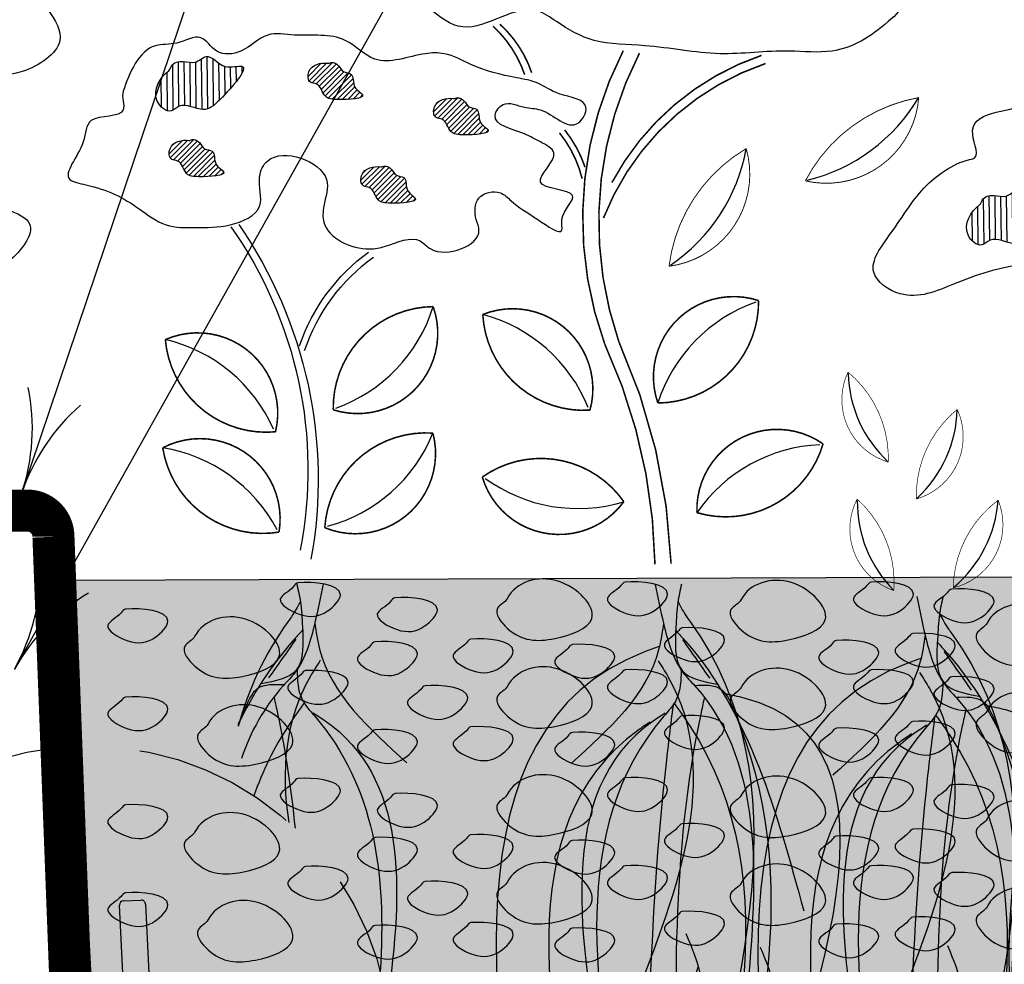
# Model space of a CAD drawing. Extents: x 6.3 to 17.3, y 9.5 to 18.
# Drawn here: x 9.7 to 10.9, y 14.1 to 15.2 of the extents above; entities that cross this region are included whole.
import ezdxf

# ---------------------------------------------------------------- set-up
doc = ezdxf.new("R2010")
doc.units = 0
doc.header["$MEASUREMENT"] = 0
doc.linetypes.add('DASHED', pattern=[0.75, 0.5, -0.25])
doc.layers.get('0').update_dxf_attribs({"color": 25, "linetype": 'CONTINUOUS'})
doc.layers.get('DEFPOINTS').update_dxf_attribs({"color": 248, "linetype": 'CONTINUOUS'})
for name, color, linetype in [('CIRCLE', 7, 'DASHED'), ('FASTENERS', 154, 'CONTINUOUS'), ('GRAY', 8, 'CONTINUOUS'), ('GROWING_MEDIUM', 45, 'CONTINUOUS'), ('MEMBRANE', 7, 'CONTINUOUS'), ('PINS', 3, 'CONTINUOUS'), ('PLANTS', 2, 'CONTINUOUS'), ('ROOTS 1', 251, 'CONTINUOUS'), ('TEXT', 1, 'CONTINUOUS'), ('TRAY', 25, 'CONTINUOUS'), ('VAGETATION', 116, 'CONTINUOUS')]:
    doc.layers.add(name, color=color, linetype=linetype)

# ---------------------------------------------------------------- blocks, each defined once
blk = doc.blocks.new('pin')
at = {"layer": 'GRAY'}
h = blk.add_hatch(color=25, dxfattribs=at)
edge = h.paths.add_edge_path()
edge.add_line((-25.9234, 4.7227), (-26.3138, 4.7227))
edge.add_arc((-26.3138, 4.6984), 0.0243, 90, 270)
edge.add_line((-26.3138, 4.6741), (-25.9234, 4.6741))
edge.add_line((-25.9234, 4.6741), (-25.9234, 4.7227))
blk.add_hatch(color=25, dxfattribs=at).paths.add_polyline_path([(-25.7852, 4.7227), (-25.5245, 4.7227), (-25.5245, 4.6741), (-25.7852, 4.6741)])
at = {"layer": 'GRAY', "color": 25}
for points in [[(-25.9234, 4.7587), (-25.9234, 4.6436)], [(-25.7852, 4.7227), (-25.5245, 4.7227), (-25.5245, 4.6741), (-25.7852, 4.6741), (-25.7852, 4.7227)]]:
    blk.add_lwpolyline(points, dxfattribs=at)
at = {"layer": 'MEMBRANE', "color": 25}
blk.add_lwpolyline([(-25.9234, 4.7227), (-26.3138, 4.7227, 1), (-26.3138, 4.6741), (-25.9234, 4.6741)], format="xyb", close=True, dxfattribs=at)
at = {"layer": 'PINS', "color": 25}
for p, q in [((-25.9134, 5.0454), (-25.8717, 5.0454)), ((-25.9234, 4.3669), (-25.9234, 5.0354)), ((-25.8617, 5.0354), (-25.8617, 4.3669)), ((-25.8717, 4.3569), (-25.9134, 4.3569))]:
    blk.add_line(p, q, dxfattribs=at)
blk.add_lwpolyline([(-26.3694, 4.7267, 0.876136), (-26.3694, 4.6703), (-25.9234, 4.67), (-25.9234, 4.6436), (-26.3725, 4.6154), (-26.5514, 4.6771, -0.580617), (-26.5514, 4.7203), (-26.3725, 4.782), (-25.9234, 4.7587), (-25.9234, 4.7266)], format="xyb", close=True, dxfattribs=at)
for points in [[(-25.8617, 4.6185), (-25.7952, 4.6185, 0.414214), (-25.7852, 4.6285), (-25.7852, 4.7763, 0.414214), (-25.7952, 4.7863), (-25.8617, 4.7863)], [(-25.5245, 4.7227), (-25.5245, 4.6285, 0.414214), (-25.5145, 4.6185), (-25.4538, 4.6185, 0.414214), (-25.4438, 4.6285), (-25.4438, 4.7763, 0.414214), (-25.4538, 4.7863), (-25.5145, 4.7863, 0.414214), (-25.5245, 4.7763), (-25.5245, 4.7227)]]:
    blk.add_lwpolyline(points, format="xyb", dxfattribs=at)
for points in [[(-25.7852, 4.7227), (-25.5245, 4.7227)], [(-25.7852, 4.6741), (-25.5245, 4.6741)]]:
    blk.add_lwpolyline(points, dxfattribs=at)
for centre, start, end in [((-25.9134, 5.0354), 90, 180), ((-25.8717, 5.0354), 0, 90), ((-25.9134, 4.3669), 180, 270), ((-25.8717, 4.3669), 270, 0)]:
    blk.add_arc(centre, 0.01, start, end, dxfattribs=at)
blk = doc.blocks.new('PLANTS')
at = {"layer": 'VAGETATION'}
h = blk.add_hatch(dxfattribs=at)
h.set_pattern_fill('ANSI31', color=256, scale=0.1, angle=45.6656, style=0)
h.set_pattern_definition([(90.66555, (-5.3284, 7.006915), (-0.012499157, -0.000145198), [])])
edge = h.paths.add_edge_path()
edge.add_spline(control_points=[(-16.1912, 8.1289), (-16.2099, 8.1149), (-16.2357, 8.0729), (-16.19, 8.0329), (-16.1608, 8.0644), (-16.1165, 8.0336), (-16.0722, 8.0718), (-16.0018, 8.1527), (-16.0769, 8.128), (-16.104, 8.1729), (-16.1335, 8.1415), (-16.1594, 8.1521), (-16.1854, 8.1457), (-16.1881, 8.1312), (-16.1912, 8.1289)], knot_values=[0, 0, 0, 0, 0.070075, 0.1068, 0.127142, 0.179093, 0.222472, 0.307964, 0.343516, 0.390323, 0.416831, 0.442582, 0.4701, 0.481622, 0.481622, 0.481622, 0.481622], degree=3, periodic=0)
h = blk.add_hatch(dxfattribs=at)
h.set_pattern_fill('ANSI31', color=256, scale=0.06375, style=0)
h.set_pattern_definition([(45, (-11.519042, 2.69178), (-0.005634757, 0.005634757), [])])
edge = h.paths.add_edge_path()
edge.add_spline(control_points=[(-15.847, 8.1449), (-15.8617, 8.1472), (-15.8923, 8.1403), (-15.8902, 8.1016), (-15.8628, 8.1023), (-15.8572, 8.0684), (-15.82, 8.0652), (-15.7517, 8.0691), (-15.7964, 8.0924), (-15.7881, 8.1248), (-15.8155, 8.1242), (-15.8222, 8.1408), (-15.8367, 8.1497), (-15.8445, 8.1445), (-15.847, 8.1449)], knot_values=[0, 0, 0, 0, 0.044673, 0.068085, 0.081053, 0.114172, 0.141826, 0.196327, 0.218991, 0.248831, 0.26573, 0.282146, 0.299689, 0.307034, 0.307034, 0.307034, 0.307034], degree=3, periodic=0)
h = blk.add_hatch(dxfattribs=at)
h.set_pattern_fill('ANSI31', color=256, scale=0.06375, style=0)
h.set_pattern_definition([(45, (-11.2472216, 2.615545), (-0.005634757, 0.005634757), [])])
edge = h.paths.add_edge_path()
edge.add_spline(control_points=[(-15.5751, 8.0687), (-15.5899, 8.071), (-15.6205, 8.064), (-15.6184, 8.0254), (-15.591, 8.0261), (-15.5854, 7.9922), (-15.5482, 7.989), (-15.4799, 7.9929), (-15.5246, 8.0162), (-15.5163, 8.0485), (-15.5437, 8.048), (-15.5504, 8.0645), (-15.5649, 8.0735), (-15.5727, 8.0683), (-15.5751, 8.0687)], knot_values=[0, 0, 0, 0, 0.044673, 0.068085, 0.081053, 0.114172, 0.141826, 0.196327, 0.218991, 0.248831, 0.26573, 0.282146, 0.299689, 0.307034, 0.307034, 0.307034, 0.307034], degree=3, periodic=0)
h = blk.add_hatch(dxfattribs=at)
h.set_pattern_fill('ANSI31', color=256, scale=0.06375, style=0)
h.set_pattern_definition([(45, (-11.8194744, 2.5250155), (-0.005634757, 0.005634757), [])])
edge = h.paths.add_edge_path()
edge.add_spline(control_points=[(-16.1474, 7.9781), (-16.1621, 7.9804), (-16.1928, 7.9735), (-16.1906, 7.9348), (-16.1632, 7.9356), (-16.1576, 7.9016), (-16.1204, 7.8985), (-16.0522, 7.9024), (-16.0969, 7.9256), (-16.0885, 7.958), (-16.1159, 7.9575), (-16.1227, 7.974), (-16.1371, 7.983), (-16.145, 7.9778), (-16.1474, 7.9781)], knot_values=[0, 0, 0, 0, 0.044673, 0.068085, 0.081053, 0.114172, 0.141826, 0.196327, 0.218991, 0.248831, 0.26573, 0.282146, 0.299689, 0.307034, 0.307034, 0.307034, 0.307034], degree=3, periodic=0)
h = blk.add_hatch(dxfattribs=at)
h.set_pattern_fill('ANSI31', color=256, scale=0.06375, style=0)
h.set_pattern_definition([(45, (-11.404591, 2.4678395), (-0.005634757, 0.005634757), [])])
edge = h.paths.add_edge_path()
edge.add_spline(control_points=[(-15.7325, 7.921), (-15.7472, 7.9232), (-15.7779, 7.9163), (-15.7757, 7.8776), (-15.7484, 7.8784), (-15.7427, 7.8445), (-15.7055, 7.8413), (-15.6373, 7.8452), (-15.682, 7.8685), (-15.6736, 7.9008), (-15.701, 7.9003), (-15.7078, 7.9168), (-15.7223, 7.9258), (-15.7301, 7.9206), (-15.7325, 7.921)], knot_values=[0, 0, 0, 0, 0.044673, 0.068085, 0.081053, 0.114172, 0.141826, 0.196327, 0.218991, 0.248831, 0.26573, 0.282146, 0.299689, 0.307034, 0.307034, 0.307034, 0.307034], degree=3, periodic=0)
h = blk.add_hatch(dxfattribs=at)
h.set_pattern_fill('ANSI31', color=256, scale=0.1, angle=45.6656, style=0)
h.set_pattern_definition([(90.66555, (-3.573822, 6.717277), (-0.012499157, -0.000145198), [])])
edge = h.paths.add_edge_path()
edge.add_spline(control_points=[(-14.4366, 7.8392), (-14.4553, 7.8252), (-14.4811, 7.7832), (-14.4354, 7.7432), (-14.4062, 7.7748), (-14.362, 7.7439), (-14.3176, 7.7822), (-14.2472, 7.863), (-14.3223, 7.8384), (-14.3494, 7.8832), (-14.3789, 7.8519), (-14.4049, 7.8625), (-14.4308, 7.856), (-14.4335, 7.8415), (-14.4366, 7.8392)], knot_values=[0, 0, 0, 0, 0.070075, 0.1068, 0.127142, 0.179093, 0.222472, 0.307964, 0.343516, 0.390323, 0.416831, 0.442582, 0.4701, 0.481622, 0.481622, 0.481622, 0.481622], degree=3, periodic=0)
at = {"layer": 'VAGETATION', "const_width": 0.00336}
for points in [[(-15.4896, 8.2253, -0.125468), (-15.4211, 8.1205, -2.223327)], [(-15.4744, 8.2294, -0.125468), (-15.4058, 8.1246, -2.223327)], [(-15.2077, 8.1722, 0.208618), (-15.2479, 7.5381, 2.093209)], [(-15.1726, 8.1672, 0.203875), (-15.2175, 7.5436, 2.093209)], [(-15.2323, 7.8871, -0.190534), (-14.9086, 8.1621, 1.496186)], [(-15.2506, 7.8103, -0.220755), (-14.8999, 8.1445, 1.496186)], [(-15.3458, 7.9946, -0.110265), (-15.2966, 7.8952, 0.959886)], [(-15.3345, 8.0009, -0.088588), (-15.2903, 7.9201, 0.959886)], [(-15.2175, 7.5436, -0.097003), (-15.1042, 7.0633, -1.637922)], [(-15.2479, 7.5381, -0.104392), (-15.1391, 7.0617, -1.637922)]]:
    blk.add_lwpolyline(points, format="xyb", dxfattribs=at)
at = {"layer": 'VAGETATION'}
for points, const_width in [([(-14.5683, 8.0708, 0.23243), (-14.8137, 7.8907, 0.459238)], 0.00202), ([(-14.9417, 7.9605, 0.23243), (-15.1087, 7.7061, 0.459238)], 0.00202), ([(-15.1329, 7.4104, 0.41558), (-14.9149, 7.6319, 0.620133)], 0.00336), ([(-15.6191, 7.6189, 0.41558), (-15.8353, 7.3957, 0.620133)], 0.00336), ([(-15.5117, 7.6018, 0.41558), (-15.2797, 7.3949, 0.620133)], 0.00336), ([(-16.1986, 7.5475, 0.41558), (-15.9602, 7.3481, 0.620133)], 0.00336), ([(-14.6343, 7.2828, 0.23243), (-14.7214, 7.4773, 0.459238)], 0.00141), ([(-14.485, 7.3966, 0.23243), (-14.5736, 7.2028, 0.459238)], 0.00141), ([(-15.0483, 7.1733, 0.41558), (-14.7754, 7.322, 0.620133)], 0.00336), ([(-16.2042, 7.3135, 0.41558), (-15.9526, 7.1312, 0.620133)], 0.00336), ([(-15.6196, 7.3453, 0.41558), (-15.8536, 7.1408, 0.620133)], 0.00336), ([(-15.2065, 7.197, 0.41558), (-15.5127, 7.2503, 0.620133)], 0.00336), ([(-14.6223, 7.0049, 0.23243), (-14.7016, 7.2027, 0.459238)], 0.00141), ([(-14.3965, 7.2003, 0.23243), (-14.4937, 7.0107, 0.459238)], 0.00141)]:
    blk.add_lwpolyline(points, format="xyb", close=True, dxfattribs=dict(at, const_width=const_width))
for points in [[(-16.0569, 7.7916, -0.204411), (-15.9067, 7.0925, 7.57586)], [(-16.0398, 7.7967, -0.198434), (-15.8834, 7.0725, 7.57586)], [(-15.908, 7.5343, -0.155275), (-15.7587, 7.7367, 0.028441)], [(-15.8973, 7.5236, -0.155275), (-15.748, 7.726, 0.028441)]]:
    blk.add_lwpolyline(points, format="xyb", dxfattribs=at)
for centre, radius, start, end in [((-14.9018, 8.2688), 0.3879, 283.7219, 329.3004), ((-15.3233, 8.0295), 0.3879, 304.1807, 349.7592), ((-14.8079, 7.3063), 0.3413, 109.3229, 162.2346), ((-15.9449, 7.7204), 0.3413, 289.7892, 342.7009), ((-15.5996, 7.272), 0.3413, 22.1542, 75.0659), ((-16.2761, 7.2151), 0.3413, 23.9588, 76.8705), ((-14.4497, 7.4819), 0.2715, 181.5801, 227.1586), ((-14.7564, 7.4039), 0.2715, 312.8918, 358.4704), ((-15.9359, 7.4735), 0.3413, 285.0296, 337.9413), ((-16.2584, 6.9765), 0.3413, 27.96, 80.8717), ((-14.7674, 6.9793), 0.3413, 92.4637, 145.3754), ((-15.3057, 7.5235), 0.3413, 233.9868, 286.8985), ((-14.4299, 7.1965), 0.2715, 179.3032, 224.8817), ((-14.6673, 7.2197), 0.2715, 310.3162, 355.8947)]:
    blk.add_arc(centre, radius, start, end, dxfattribs=at)
for points, start_tangent, end_tangent in [([(-15.8845, 8.4606), (-15.9019, 8.3391), (-15.7746, 8.3044), (-15.7051, 8.3102), (-15.5546, 8.2235), (-15.3926, 8.2582), (-15.3521, 8.235), (-15.271, 8.1946), (-15.1611, 8.183), (-14.999, 8.1657), (-14.8485, 8.1714), (-14.7559, 8.1714), (-14.6344, 8.235), (-14.5997, 8.2813), (-14.6286, 8.3623), (-14.617, 8.4259), (-14.5186, 8.4779), (-14.455, 8.4895), (-14.4897, 8.5704), (-14.5707, 8.5936), (-14.6112, 8.6688), (-14.7038, 8.7266), (-14.7906, 8.7439), (-14.8254, 8.796), (-14.8601, 8.8365), (-14.9238, 8.8654), (-14.9469, 8.9116), (-15.08, 8.8711), (-15.1263, 8.8654), (-15.19, 8.9116), (-15.2595, 8.9232), (-15.3463, 8.9174), (-15.4157, 8.9637), (-15.572, 8.8943), (-15.6241, 8.9001), (-15.7167, 8.9058), (-15.7514, 8.8365), (-15.734, 8.796), (-15.7919, 8.6977), (-15.8556, 8.6861), (-15.9771, 8.6283), (-16.0813, 8.4664), (-16.0176, 8.4432), (-15.8845, 8.5011), (-15.8845, 8.4779), (-15.8845, 8.4606)], (-0.638503, -0.769619), (-0.638503, -0.769619)), ([(-17.1204, 8.6676), (-17.2174, 8.6625), (-17.3347, 8.688), (-17.5234, 8.6625), (-17.5846, 8.5402), (-17.6152, 8.4943), (-17.5744, 8.4077), (-17.4979, 8.3873), (-17.4214, 8.4281), (-17.3959, 8.4281), (-17.3551, 8.3465), (-17.3245, 8.3159), (-17.2633, 8.2803), (-17.2072, 8.2803), (-17.1765, 8.2293), (-16.9929, 8.2293), (-16.9215, 8.2548), (-16.8654, 8.214), (-16.7735, 8.1987), (-16.6562, 8.1426), (-16.5083, 8.1273), (-16.4267, 8.1936), (-16.4981, 8.3363), (-16.4777, 8.4739), (-16.4879, 8.5861), (-16.5287, 8.688), (-16.6562, 8.7543), (-16.7378, 8.7339), (-16.8399, 8.688), (-16.896, 8.7186), (-16.9776, 8.688), (-16.9776, 8.6778), (-17.0898, 8.6727), (-17.1204, 8.6676)], (-0.937496, -0.347996), (-0.937496, -0.347996)), ([(-14.4516, 7.9387), (-14.5508, 7.8813), (-14.6291, 7.7769), (-14.6657, 7.6934), (-14.6082, 7.6465), (-14.4933, 7.6673), (-14.3419, 7.7091), (-14.2479, 7.7143), (-14.0912, 7.7508), (-13.9189, 7.7091), (-13.7674, 7.6778), (-13.6421, 7.6778), (-13.5376, 7.7039), (-13.4227, 7.6934), (-13.3601, 7.7352), (-13.2661, 7.7926), (-13.2608, 7.8656), (-13.3653, 7.9439), (-13.5506, 7.9673), (-13.5354, 8.0668), (-13.3653, 8.163), (-13.3705, 8.2257), (-13.475, 8.3091), (-13.6212, 8.3144), (-13.6734, 8.3352), (-13.8092, 8.2726), (-13.9137, 8.2935), (-14.0547, 8.3457), (-14.133, 8.3248), (-14.2113, 8.2413), (-14.2636, 8.1526), (-14.3314, 8.0587), (-14.4516, 7.9909), (-14.4516, 7.9387)], (-0.97896, -0.20405), (-0.97896, -0.20405)), ([(-16.2897, 8.0847), (-16.2202, 8.183), (-16.1739, 8.1888), (-16.1218, 8.2003), (-16.0871, 8.1714), (-16.035, 8.1714), (-15.9771, 8.2061), (-15.9192, 8.2061), (-15.8093, 8.1946), (-15.7456, 8.1541), (-15.6357, 8.1657), (-15.5951, 8.1657), (-15.5373, 8.1425), (-15.4389, 8.1136), (-15.3926, 8.102), (-15.3463, 8.0789), (-15.2884, 8.05), (-15.3058, 8.0153), (-15.3868, 8.0442), (-15.4215, 8.05), (-15.4678, 8.0558), (-15.4852, 8.0326), (-15.4215, 7.9922), (-15.3868, 7.9748), (-15.3578, 7.9517), (-15.3868, 7.8881), (-15.3173, 7.8592), (-15.3405, 7.8071), (-15.3405, 7.784), (-15.3926, 7.8071), (-15.4504, 7.8476), (-15.4736, 7.8649), (-15.5199, 7.8534), (-15.5257, 7.8071), (-15.5199, 7.784), (-15.6241, 7.7435), (-15.6472, 7.7609), (-15.7225, 7.7493), (-15.7572, 7.7435), (-15.8556, 7.8013), (-15.8556, 7.836), (-15.8498, 7.8939), (-15.9771, 7.9343), (-15.9945, 7.8996), (-15.9945, 7.836), (-16.0582, 7.7956), (-16.1334, 7.7898), (-16.1971, 7.7956), (-16.2549, 7.8303), (-16.3707, 7.8823), (-16.4054, 7.8939), (-16.3765, 7.9748), (-16.3591, 8.0211), (-16.2897, 8.0442), (-16.2897, 8.0847)], (0.320153, 0.947366), (0.320153, 0.947366)), ([(-16.1912, 8.1289), (-16.2161, 8.0634), (-16.1862, 8.042), (-16.1686, 8.0521), (-16.1171, 8.0448), (-16.0799, 8.067), (-16.0333, 8.1387), (-16.0688, 8.1382), (-16.1105, 8.1595), (-16.1341, 8.1473), (-16.1598, 8.149), (-16.1854, 8.1388), (-16.1912, 8.1289)], (-0.800598, -0.599202), (-0.800598, -0.599202)), ([(-15.847, 8.1449), (-15.8879, 8.1271), (-15.8844, 8.104), (-15.8719, 8.1004), (-15.8523, 8.0737), (-15.8256, 8.0666), (-15.7721, 8.0773), (-15.7882, 8.0933), (-15.7971, 8.1218), (-15.8131, 8.1271), (-15.8238, 8.1396), (-15.8398, 8.1467), (-15.847, 8.1449)], (-0.988087, 0.153896), (-0.988087, 0.153896)), ([(-17.0873, 7.9868), (-17.1451, 7.9761), (-17.191, 8.0117), (-17.2625, 8.0168), (-17.3339, 7.971), (-17.3492, 7.92), (-17.3849, 7.9047), (-17.492, 7.8996), (-17.5634, 7.8028), (-17.5889, 7.8079), (-17.6297, 7.762), (-17.6757, 7.7365), (-17.7114, 7.6906), (-17.7267, 7.6295), (-17.8593, 7.604), (-17.9154, 7.5479), (-17.946, 7.5173), (-18.0072, 7.4664), (-18.0072, 7.446), (-17.8899, 7.4205), (-17.793, 7.4103), (-17.7726, 7.3695), (-17.691, 7.3237), (-17.6093, 7.3033), (-17.5583, 7.3339), (-17.4716, 7.3695), (-17.3339, 7.4001), (-17.2523, 7.3848), (-17.0992, 7.4256), (-16.9819, 7.4358), (-16.8952, 7.4256), (-16.7676, 7.4613), (-16.6605, 7.5021), (-16.5432, 7.5632), (-16.584, 7.6702), (-16.5381, 7.7161), (-16.4922, 7.7977), (-16.5942, 7.8639), (-16.5993, 7.9506), (-16.6962, 8.0066), (-16.7982, 8.0015), (-17.0074, 8.0372), (-17.0458, 7.9773), (-17.0873, 7.9868)], (-0.52495, -0.851133), (-0.52495, -0.851133)), ([(-15.5751, 8.0687), (-15.6161, 8.0509), (-15.6126, 8.0277), (-15.6001, 8.0242), (-15.5805, 7.9975), (-15.5538, 7.9903), (-15.5003, 8.001), (-15.5164, 8.017), (-15.5253, 8.0455), (-15.5413, 8.0509), (-15.552, 8.0633), (-15.568, 8.0704), (-15.5751, 8.0687)], (-0.988087, 0.153896), (-0.988087, 0.153896)), ([(-16.1474, 7.9781), (-16.1884, 7.9603), (-16.1848, 7.9372), (-16.1723, 7.9336), (-16.1527, 7.9069), (-16.126, 7.8998), (-16.0726, 7.9105), (-16.0886, 7.9265), (-16.0975, 7.955), (-16.1136, 7.9603), (-16.1242, 7.9728), (-16.1403, 7.9799), (-16.1474, 7.9781)], (-0.988087, 0.153896), (-0.988087, 0.153896)), ([(-15.7325, 7.921), (-15.7735, 7.9032), (-15.7699, 7.88), (-15.7575, 7.8765), (-15.7379, 7.8498), (-15.7111, 7.8426), (-15.6577, 7.8533), (-15.6737, 7.8693), (-15.6826, 7.8978), (-15.6987, 7.9032), (-15.7094, 7.9156), (-15.7254, 7.9227), (-15.7325, 7.921)], (-0.988087, 0.153896), (-0.988087, 0.153896)), ([(-14.4366, 7.8392), (-14.4615, 7.7737), (-14.4317, 7.7524), (-14.414, 7.7625), (-14.3626, 7.7552), (-14.3253, 7.7773), (-14.2787, 7.849), (-14.3142, 7.8486), (-14.3559, 7.8698), (-14.3795, 7.8577), (-14.4052, 7.8593), (-14.4308, 7.8492), (-14.4366, 7.8392)], (-0.800598, -0.599202), (-0.800598, -0.599202))]:
    blk.add_spline(points, degree=3, dxfattribs=dict(at, start_tangent=start_tangent, end_tangent=end_tangent))
blk = doc.blocks.new('arrow2')
at = {"color": 0}
for centre, start, end in [((0, 0.9988), 239.9586, 270), ((0, -0.9988), 90, 120.041)]:
    blk.add_arc(centre, 0.9988, start, end, dxfattribs=at)
blk = doc.blocks.new('ROOT 1')
at = {"layer": 'ROOTS 1', "color": 252, "linetype": 'Continuous', "ltscale": 0.02}
for points in [[(0.0903, -0.0312), (0.0464, -0.2373), (-0.0587, -0.5004), (-0.1204, -0.5709), (-0.3923, -2.2878)], [(0.0704, -0.3612), (0.1476, -0.3892), (0.7201, -3.8327)], [(-0.0478, -0.4875), (-0.0231, -0.6404), (0.0464, -0.7343), (0.2666, -3.0285)], [(-0.1177, -0.5677), (-0.2595, -0.5883), (-0.3221, -0.6856), (-0.1983, -3.4924)], [(-0.2821, -0.6115), (-0.3812, -0.6335), (-0.2977, -3.5576)], [(-0.1703, -0.6352), (-0.1517, -0.7204), (-0.0303, -2.9864)], [(-0.0041, -0.6748), (0.033, -0.9827), (0.146, -3.5197)]]:
    blk.add_spline(points, degree=3, dxfattribs=at)
at = {"layer": 'ROOTS 1', "color": 253, "linetype": 'Continuous', "ltscale": 0.02}
for points in [[(-0.0494, -0.03), (-0.03, -0.1261), (-0.0196, -0.2581), (-0.0528, -0.489), (-0.2397, -0.5611)], [(-0.0305, -0.1238), (-0.0782, -0.2049), (-0.097, -0.2312), (-0.0567, -3.3071)], [(0.0464, -0.2376), (0.0723, -0.3779), (0.5374, -0.9821)], [(-0.0186, -0.2753), (-0.0706, -0.3328), (-0.7008, -1.7684)], [(-0.0541, -0.3239), (-0.1996, -0.5302)], [(0.0756, -0.4364), (0.0234, -0.5208), (0.2434, -2.3447)], [(-0.008, -0.661), (-0.0922, -0.7815), (-0.0192, -3.7808)], [(0.0373, -0.7161), (0.1021, -0.7586), (0.3575, -2.7093)], [(0.1184, -0.7629), (0.1836, -0.808), (0.4502, -3.3962)], [(-0.0725, -1.8893), (-0.1508, -2.1228), (-0.1616, -2.2478)], [(-0.4681, -1.9612), (-0.5464, -2.1947), (-0.5573, -2.3197)], [(-0.1375, -2.0636), (-0.0583, -2.3185)], [(-0.5331, -2.1355), (-0.454, -2.3903)], [(-0.1541, -2.1455), (-0.2432, -2.2587)], [(0.5526, -2.1762), (0.4743, -2.4097), (0.4634, -2.5347)], [(-0.7327, -2.2236), (-0.7612, -2.613), (-0.9189, -2.9946)], [(-0.5497, -2.2174), (-0.6388, -2.3305)], [(0.7536, -2.2645), (0.6753, -2.498), (0.6644, -2.623)], [(0.4876, -2.3505), (0.5667, -2.6053)], [(-0.2805, -2.4563), (-0.1904, -2.5043), (-0.1577, -2.6075)], [(0.471, -2.4324), (0.3819, -2.5456)], [(0.6885, -2.4389), (0.7677, -2.6937)], [(0.7559, -2.466), (0.8263, -2.9783)], [(-0.727, -2.5294), (-0.734, -2.8141)], [(0.6719, -2.5207), (0.5829, -2.6339)], [(0.1086, -2.5852), (0.1902, -2.7271), (0.1956, -2.8521)], [(0.7911, -2.6047), (0.9024, -3.0054)], [(-0.4125, -2.6716), (-0.4907, -2.9051), (-0.5016, -3.0301)], [(-0.242, -2.6277), (-0.1197, -2.7271), (-0.1197, -2.8249), (-0.0925, -2.8738)], [(-0.5851, -2.7653), (-0.6634, -2.9988), (-0.6742, -3.5935)], [(0.7482, -2.7547), (0.67, -2.9882), (0.6591, -3.1132)], [(0.7447, -2.8306), (0.8046, -3.2826)], [(-0.4775, -2.8459), (-0.3983, -3.1007)], [(0.1215, -2.8553), (0.0597, -2.988), (0.0489, -3.0966)], [(0.2844, -2.8763), (0.3642, -3.4283)], [(-0.4941, -2.9278), (-0.5832, -3.0409)], [(0.6832, -2.929), (0.7624, -3.7738)], [(-0.6501, -2.9396), (-0.5709, -3.6642)], [(-0.5224, -2.9501), (-0.4024, -3.0423)], [(-0.6667, -3.0215), (-0.7558, -3.6044)], [(-0.2205, -3.0346), (-0.2988, -3.2681), (-0.3096, -3.3931)], [(0.6666, -3.0109), (0.5775, -3.124)], [(-0.4797, -3.0702), (-0.5111, -3.7566)], [(0.1311, -3.0936), (0.2174, -3.2216), (0.2228, -3.3684)], [(0.7328, -3.0433), (0.7237, -3.7771)], [(0.7283, -3.1152), (0.6088, -3.8171)], [(-0.4151, -3.2461), (-0.3969, -3.295), (-0.5003, -3.9073)], [(-0.2855, -3.2089), (-0.2063, -3.4637)], [(-0.3021, -3.2908), (-0.3912, -3.4039)], [(-0.1367, -3.3675), (-0.0055, -3.4499), (0.0217, -3.564)], [(0.4502, -3.3962), (0.3719, -4.088), (0.3611, -4.213)], [(-0.3534, -3.4107), (-0.4459, -4.0377)], [(-0.1983, -3.4924), (-0.2766, -3.726), (-0.2875, -4.4524)], [(-0.0983, -3.5059), (-0.1414, -3.6292), (-0.1469, -3.7379)], [(0.146, -3.5197), (0.0677, -3.7533), (0.0568, -3.8783)], [(0.2228, -3.5857), (0.302, -4.2988)], [(-0.4954, -3.6482), (-0.609, -3.7457)], [(-0.2634, -3.6668), (-0.1842, -4.5231)], [(0.2062, -3.6676), (0.1172, -3.7808)], [(0.2879, -3.8697), (0.2096, -3.6449), (0.1987, -3.7699)], [(0.081, -3.6941), (0.1601, -3.9489)], [(-0.2799, -3.7487), (-0.369, -4.4633)], [(0.0644, -3.776), (-0.0247, -3.8891)], [(0.3852, -4.0288), (0.4644, -4.2836)], [(0.3686, -4.1107), (0.2795, -4.2238)]]:
    blk.add_spline(points, degree=3, dxfattribs=at)
for points, start_tangent in [([(0.5432, -2.745), (0.5358, -2.8139)], (0.489975, 0.871737)), ([(0.2942, -2.7882), (0.3587, -2.8847)], (-0.321692, 0.946844))]:
    blk.add_spline(points, degree=3, dxfattribs=dict(at, start_tangent=start_tangent))

msp = doc.modelspace()

# ---------------------------------------------------------------- hatches: boundary and pattern name
at = {"layer": 'GROWING_MEDIUM'}
h = msp.add_hatch(dxfattribs=at)
h.set_pattern_fill('AR-SAND', color=256, scale=0.04, style=0)
h.paths.add_polyline_path([(12.2276, 13.4896), (12.3675, 13.4661), (12.2276, 13.4896), (12.2276, 14.529), (9.8116, 14.5203), (9.8372, 14.0214), (9.8904, 12.586), (10.2578, 12.5968), (10.3318, 12.529), (10.3524, 12.431), (10.3914, 12.2708), (10.7417, 12.2689), (10.802, 12.5315), (10.8434, 12.5883), (10.9125, 12.5929), (11.3742, 12.5929), (11.4447, 12.5882), (11.5162, 12.5337), (11.5333, 12.4283), (11.5408, 12.2575), (11.9282, 12.2718), (12.0054, 12.5552), (12.2277, 12.5671), (12.2279, 13.2997), (12.0979, 13.3683), (12.3675, 13.4661)])

# ---------------------------------------------------------------- linework, layer by layer
at = {"layer": 'CIRCLE', "color": 83, "ltscale": 0.4}
msp.add_circle((9.8327, 13.9502), 0.3686, dxfattribs=at)
at = {"layer": 'DEFPOINTS'}
msp.add_lwpolyline([(12.2277, 12.5671), (12.2279, 13.2997), (12.0979, 13.3683), (12.3675, 13.4661), (12.2276, 13.4896), (12.3675, 13.4661), (12.2276, 13.4896), (12.2276, 14.529), (9.8116, 14.5203), (9.8372, 14.0214), (9.8904, 12.586)], dxfattribs=at)
at = {"layer": 'GROWING_MEDIUM'}
for points, start_tangent, end_tangent in [([(10.0888, 14.5176), (10.1404, 14.503), (10.1244, 14.483), (10.0913, 14.479), (10.0672, 14.498), (10.0833, 14.513), (10.0888, 14.5176)], (0.995864, 0.090854), (0.995864, 0.090854)), ([(10.3442, 14.4989), (10.4058, 14.5195), (10.4468, 14.4743), (10.4017, 14.4497), (10.3442, 14.462), (10.3319, 14.4866), (10.3442, 14.4989)], (0.456363, 0.889794), (0.456363, 0.889794)), ([(10.4875, 14.5185), (10.5391, 14.5039), (10.5231, 14.4838), (10.49, 14.4798), (10.4659, 14.4988), (10.4819, 14.5139), (10.4875, 14.5185)], (0.995864, 0.090854), (0.995864, 0.090854)), ([(10.6287, 14.4972), (10.6902, 14.5178), (10.7313, 14.4726), (10.6861, 14.448), (10.6287, 14.4603), (10.6163, 14.4849), (10.6287, 14.4972)], (0.456363, 0.889794), (0.456363, 0.889794)), ([(10.7872, 14.5185), (10.8388, 14.5039), (10.8228, 14.4838), (10.7897, 14.4798), (10.7656, 14.4988), (10.7817, 14.5139), (10.7872, 14.5185)], (0.995864, 0.090854), (0.995864, 0.090854)), ([(10.8854, 14.51), (10.937, 14.4954), (10.921, 14.4754), (10.8879, 14.4714), (10.8638, 14.4904), (10.8799, 14.5054), (10.8854, 14.51)], (0.995864, 0.090854), (0.995864, 0.090854)), ([(10.207, 14.4993), (10.2586, 14.4847), (10.2426, 14.4646), (10.2095, 14.4606), (10.1854, 14.4797), (10.2015, 14.4947), (10.207, 14.4993)], (0.995864, 0.090854), (0.995864, 0.090854)), ([(10.9284, 14.4685), (10.99, 14.489), (11.031, 14.4439), (10.9859, 14.4192), (10.9284, 14.4315), (10.9161, 14.4562), (10.9284, 14.4685)], (0.456363, 0.889794), (0.456363, 0.889794)), ([(9.8787, 14.4855), (9.9303, 14.4709), (9.9143, 14.4509), (9.8812, 14.4469), (9.8571, 14.4659), (9.8732, 14.481), (9.8787, 14.4855)], (0.995864, 0.090854), (0.995864, 0.090854)), ([(9.9632, 14.4528), (10.0248, 14.4733), (10.0659, 14.4282), (10.0207, 14.4036), (9.9632, 14.4159), (9.9509, 14.4405), (9.9632, 14.4528)], (0.456363, 0.889794), (0.456363, 0.889794)), ([(10.5569, 14.4626), (10.6085, 14.448), (10.5925, 14.428), (10.5594, 14.424), (10.5353, 14.443), (10.5514, 14.458), (10.5569, 14.4626)], (0.995864, 0.090854), (0.995864, 0.090854)), ([(10.1827, 14.4457), (10.2343, 14.4311), (10.2183, 14.411), (10.1852, 14.407), (10.1611, 14.4261), (10.1771, 14.4411), (10.1827, 14.4457)], (0.995864, 0.090854), (0.995864, 0.090854)), ([(10.2995, 14.4491), (10.3511, 14.4345), (10.3351, 14.4144), (10.302, 14.4104), (10.2779, 14.4295), (10.294, 14.4445), (10.2995, 14.4491)], (0.995864, 0.090854), (0.995864, 0.090854)), ([(10.7448, 14.4474), (10.7965, 14.4328), (10.7804, 14.4127), (10.7473, 14.4087), (10.7233, 14.4278), (10.7393, 14.4428), (10.7448, 14.4474)], (0.995864, 0.090854), (0.995864, 0.090854)), ([(10.838, 14.4558), (10.8897, 14.4412), (10.8736, 14.4212), (10.8405, 14.4172), (10.8165, 14.4362), (10.8325, 14.4512), (10.838, 14.4558)], (0.995864, 0.090854), (0.995864, 0.090854)), ([(10.4231, 14.4423), (10.4748, 14.4277), (10.4587, 14.4077), (10.4256, 14.4037), (10.4016, 14.4227), (10.4176, 14.4377), (10.4231, 14.4423)], (0.995864, 0.090854), (0.995864, 0.090854)), ([(10.098, 14.4106), (10.1497, 14.396), (10.1336, 14.376), (10.1005, 14.372), (10.0764, 14.391), (10.0925, 14.406), (10.098, 14.4106)], (0.995864, 0.090854), (0.995864, 0.090854)), ([(10.3442, 14.3919), (10.4058, 14.4125), (10.4468, 14.3673), (10.4017, 14.3427), (10.3442, 14.355), (10.3319, 14.3796), (10.3442, 14.3919)], (0.456363, 0.889794), (0.456363, 0.889794)), ([(10.4875, 14.4115), (10.5391, 14.3969), (10.5231, 14.3768), (10.49, 14.3728), (10.4659, 14.3919), (10.4819, 14.4069), (10.4875, 14.4115)], (0.995864, 0.090854), (0.995864, 0.090854)), ([(10.6287, 14.3902), (10.6902, 14.4108), (10.7313, 14.3656), (10.6861, 14.341), (10.6287, 14.3533), (10.6163, 14.3779), (10.6287, 14.3902)], (0.456363, 0.889794), (0.456363, 0.889794)), ([(10.7872, 14.4115), (10.8388, 14.3969), (10.8228, 14.3768), (10.7897, 14.3728), (10.7656, 14.3919), (10.7817, 14.4069), (10.7872, 14.4115)], (0.995864, 0.090854), (0.995864, 0.090854)), ([(10.8854, 14.403), (10.937, 14.3884), (10.921, 14.3684), (10.8879, 14.3644), (10.8638, 14.3834), (10.8799, 14.3984), (10.8854, 14.403)], (0.995864, 0.090854), (0.995864, 0.090854)), ([(10.2438, 14.3923), (10.2955, 14.3777), (10.2794, 14.3576), (10.2463, 14.3536), (10.2223, 14.3727), (10.2383, 14.3877), (10.2438, 14.3923)], (0.995864, 0.090854), (0.995864, 0.090854)), ([(10.9284, 14.3615), (10.99, 14.382), (11.031, 14.3369), (10.9859, 14.3122), (10.9284, 14.3245), (10.9161, 14.3492), (10.9284, 14.3615)], (0.456363, 0.889794), (0.456363, 0.889794)), ([(9.8787, 14.3785), (9.9303, 14.3639), (9.9143, 14.3439), (9.8812, 14.3399), (9.8571, 14.3589), (9.8732, 14.374), (9.8787, 14.3785)], (0.995864, 0.090854), (0.995864, 0.090854)), ([(9.9793, 14.3458), (10.0409, 14.3663), (10.082, 14.3212), (10.0368, 14.2966), (9.9793, 14.3089), (9.967, 14.3335), (9.9793, 14.3458)], (0.456363, 0.889794), (0.456363, 0.889794)), ([(10.5569, 14.3556), (10.6085, 14.341), (10.5925, 14.321), (10.5594, 14.317), (10.5353, 14.336), (10.5514, 14.351), (10.5569, 14.3556)], (0.995864, 0.090854), (0.995864, 0.090854)), ([(10.1827, 14.3387), (10.2343, 14.3241), (10.2183, 14.3041), (10.1852, 14.3), (10.1611, 14.3191), (10.1771, 14.3341), (10.1827, 14.3387)], (0.995864, 0.090854), (0.995864, 0.090854)), ([(10.2995, 14.3421), (10.3511, 14.3275), (10.3351, 14.3074), (10.302, 14.3034), (10.2779, 14.3225), (10.294, 14.3375), (10.2995, 14.3421)], (0.995864, 0.090854), (0.995864, 0.090854)), ([(10.7448, 14.3404), (10.7965, 14.3258), (10.7804, 14.3057), (10.7473, 14.3017), (10.7233, 14.3208), (10.7393, 14.3358), (10.7448, 14.3404)], (0.995864, 0.090854), (0.995864, 0.090854)), ([(10.838, 14.3488), (10.8897, 14.3342), (10.8736, 14.3142), (10.8405, 14.3102), (10.8165, 14.3292), (10.8325, 14.3442), (10.838, 14.3488)], (0.995864, 0.090854), (0.995864, 0.090854)), ([(10.4231, 14.3353), (10.4748, 14.3207), (10.4587, 14.3007), (10.4256, 14.2967), (10.4016, 14.3157), (10.4176, 14.3307), (10.4231, 14.3353)], (0.995864, 0.090854), (0.995864, 0.090854)), ([(10.0888, 14.2792), (10.1404, 14.2646), (10.1244, 14.2446), (10.0913, 14.2405), (10.0672, 14.2596), (10.0833, 14.2746), (10.0888, 14.2792)], (0.995864, 0.090854), (0.995864, 0.090854)), ([(10.3442, 14.2605), (10.4058, 14.2811), (10.4468, 14.2359), (10.4017, 14.2113), (10.3442, 14.2236), (10.3319, 14.2482), (10.3442, 14.2605)], (0.456363, 0.889794), (0.456363, 0.889794)), ([(10.4875, 14.2801), (10.5391, 14.2655), (10.5231, 14.2454), (10.49, 14.2414), (10.4659, 14.2604), (10.4819, 14.2755), (10.4875, 14.2801)], (0.995864, 0.090854), (0.995864, 0.090854)), ([(10.6287, 14.2588), (10.6902, 14.2794), (10.7313, 14.2342), (10.6861, 14.2096), (10.6287, 14.2219), (10.6163, 14.2465), (10.6287, 14.2588)], (0.456363, 0.889794), (0.456363, 0.889794)), ([(10.7872, 14.2801), (10.8388, 14.2655), (10.8228, 14.2454), (10.7897, 14.2414), (10.7656, 14.2604), (10.7817, 14.2755), (10.7872, 14.2801)], (0.995864, 0.090854), (0.995864, 0.090854)), ([(10.8854, 14.2716), (10.937, 14.257), (10.921, 14.237), (10.8879, 14.233), (10.8638, 14.252), (10.8799, 14.267), (10.8854, 14.2716)], (0.995864, 0.090854), (0.995864, 0.090854)), ([(10.207, 14.2609), (10.2586, 14.2463), (10.2426, 14.2262), (10.2095, 14.2222), (10.1854, 14.2413), (10.2015, 14.2563), (10.207, 14.2609)], (0.995864, 0.090854), (0.995864, 0.090854)), ([(10.9284, 14.2301), (10.99, 14.2506), (11.031, 14.2055), (10.9859, 14.1808), (10.9284, 14.1931), (10.9161, 14.2178), (10.9284, 14.2301)], (0.456363, 0.889794), (0.456363, 0.889794)), ([(9.8787, 14.2471), (9.9303, 14.2325), (9.9143, 14.2125), (9.8812, 14.2085), (9.8571, 14.2275), (9.8732, 14.2426), (9.8787, 14.2471)], (0.995864, 0.090854), (0.995864, 0.090854)), ([(9.9632, 14.2144), (10.0248, 14.2349), (10.0659, 14.1898), (10.0207, 14.1652), (9.9632, 14.1775), (9.9509, 14.2021), (9.9632, 14.2144)], (0.456363, 0.889794), (0.456363, 0.889794)), ([(10.5569, 14.2242), (10.6085, 14.2096), (10.5925, 14.1896), (10.5594, 14.1856), (10.5353, 14.2046), (10.5514, 14.2196), (10.5569, 14.2242)], (0.995864, 0.090854), (0.995864, 0.090854)), ([(10.1827, 14.2073), (10.2343, 14.1927), (10.2183, 14.1726), (10.1852, 14.1686), (10.1611, 14.1877), (10.1771, 14.2027), (10.1827, 14.2073)], (0.995864, 0.090854), (0.995864, 0.090854)), ([(10.2995, 14.2107), (10.3511, 14.1961), (10.3351, 14.176), (10.302, 14.172), (10.2779, 14.1911), (10.294, 14.2061), (10.2995, 14.2107)], (0.995864, 0.090854), (0.995864, 0.090854)), ([(10.7448, 14.209), (10.7965, 14.1944), (10.7804, 14.1743), (10.7473, 14.1703), (10.7233, 14.1894), (10.7393, 14.2044), (10.7448, 14.209)], (0.995864, 0.090854), (0.995864, 0.090854)), ([(10.838, 14.2174), (10.8897, 14.2028), (10.8736, 14.1828), (10.8405, 14.1788), (10.8165, 14.1978), (10.8325, 14.2128), (10.838, 14.2174)], (0.995864, 0.090854), (0.995864, 0.090854)), ([(10.4231, 14.2039), (10.4748, 14.1893), (10.4587, 14.1693), (10.4256, 14.1653), (10.4016, 14.1843), (10.4176, 14.1993), (10.4231, 14.2039)], (0.995864, 0.090854), (0.995864, 0.090854)), ([(10.098, 14.1722), (10.1497, 14.1576), (10.1336, 14.1376), (10.1005, 14.1336), (10.0764, 14.1526), (10.0925, 14.1676), (10.098, 14.1722)], (0.995864, 0.090854), (0.995864, 0.090854)), ([(10.3442, 14.1535), (10.4058, 14.1741), (10.4468, 14.1289), (10.4017, 14.1043), (10.3442, 14.1166), (10.3319, 14.1412), (10.3442, 14.1535)], (0.456363, 0.889794), (0.456363, 0.889794)), ([(10.4875, 14.1731), (10.5391, 14.1585), (10.5231, 14.1384), (10.49, 14.1344), (10.4659, 14.1534), (10.4819, 14.1685), (10.4875, 14.1731)], (0.995864, 0.090854), (0.995864, 0.090854)), ([(10.6287, 14.1518), (10.6902, 14.1724), (10.7313, 14.1272), (10.6861, 14.1026), (10.6287, 14.1149), (10.6163, 14.1395), (10.6287, 14.1518)], (0.456363, 0.889794), (0.456363, 0.889794)), ([(10.7872, 14.1731), (10.8388, 14.1585), (10.8228, 14.1384), (10.7897, 14.1344), (10.7656, 14.1534), (10.7817, 14.1685), (10.7872, 14.1731)], (0.995864, 0.090854), (0.995864, 0.090854)), ([(10.8854, 14.1646), (10.937, 14.15), (10.921, 14.13), (10.8879, 14.126), (10.8638, 14.145), (10.8799, 14.16), (10.8854, 14.1646)], (0.995864, 0.090854), (0.995864, 0.090854)), ([(10.2438, 14.1539), (10.2955, 14.1393), (10.2794, 14.1192), (10.2463, 14.1152), (10.2223, 14.1343), (10.2383, 14.1493), (10.2438, 14.1539)], (0.995864, 0.090854), (0.995864, 0.090854)), ([(10.9284, 14.1231), (10.99, 14.1436), (11.031, 14.0985), (10.9859, 14.0738), (10.9284, 14.0861), (10.9161, 14.1108), (10.9284, 14.1231)], (0.456363, 0.889794), (0.456363, 0.889794)), ([(9.8787, 14.1401), (9.9303, 14.1255), (9.9143, 14.1055), (9.8812, 14.1015), (9.8571, 14.1205), (9.8732, 14.1356), (9.8787, 14.1401)], (0.995864, 0.090854), (0.995864, 0.090854)), ([(9.9793, 14.1074), (10.0409, 14.1279), (10.082, 14.0828), (10.0368, 14.0582), (9.9793, 14.0705), (9.967, 14.0951), (9.9793, 14.1074)], (0.456363, 0.889794), (0.456363, 0.889794)), ([(10.5569, 14.1172), (10.6085, 14.1026), (10.5925, 14.0826), (10.5594, 14.0786), (10.5353, 14.0976), (10.5514, 14.1126), (10.5569, 14.1172)], (0.995864, 0.090854), (0.995864, 0.090854)), ([(10.838, 14.1104), (10.8897, 14.0958), (10.8736, 14.0758), (10.8405, 14.0718), (10.8165, 14.0908), (10.8325, 14.1058), (10.838, 14.1104)], (0.995864, 0.090854), (0.995864, 0.090854)), ([(10.1827, 14.1003), (10.2343, 14.0857), (10.2183, 14.0657), (10.1852, 14.0616), (10.1611, 14.0807), (10.1771, 14.0957), (10.1827, 14.1003)], (0.995864, 0.090854), (0.995864, 0.090854)), ([(10.2995, 14.1037), (10.3511, 14.0891), (10.3351, 14.069), (10.302, 14.065), (10.2779, 14.0841), (10.294, 14.0991), (10.2995, 14.1037)], (0.995864, 0.090854), (0.995864, 0.090854)), ([(10.7448, 14.102), (10.7965, 14.0874), (10.7804, 14.0673), (10.7473, 14.0633), (10.7233, 14.0824), (10.7393, 14.0974), (10.7448, 14.102)], (0.995864, 0.090854), (0.995864, 0.090854)), ([(10.4231, 14.0969), (10.4748, 14.0823), (10.4587, 14.0623), (10.4256, 14.0583), (10.4016, 14.0773), (10.4176, 14.0923), (10.4231, 14.0969)], (0.995864, 0.090854), (0.995864, 0.090854))]:
    msp.add_spline(points, degree=3, dxfattribs=dict(at, start_tangent=start_tangent, end_tangent=end_tangent))
at = {"layer": 'ROOTS 1', "color": 252, "linetype": 'Continuous', "ltscale": 0.02}
for points, knots in [([(10.1192, 14.5159), (10.1161, 14.5003), (10.1087, 14.4636), (10.0962, 14.4185), (10.0506, 14.3721), (10.0309, 14.3362), (10.0198, 14.3038)], [0, 0, 0, 0, 0.21067, 0.494045, 0.587777, 1.053732, 1.053732, 1.053732, 1.053732]), ([(10.0876, 14.4115), (10.088, 14.3992), (10.0886, 14.3777), (10.1811, 14.2786), (10.1966, 14.1616), (10.1889, 14.0448)], [0, 0, 0, 0, 0.154924, 0.27172, 1.71629, 1.71629, 1.71629, 1.71629]), ([(10.0716, 14.3932), (10.0595, 14.3937), (10.0375, 14.3947), (10.0252, 14.3674), (10.0186, 14.3511), (10.0158, 14.3435)], [0, 0, 0, 0, 0.1433131, 0.2590167, 0.358725, 0.358725, 0.358725, 0.358725]), ([(10.0596, 14.3778), (10.061, 14.3713), (10.0727, 14.3187), (10.0804, 14.2656), (10.0851, 14.2187)], [0, 0, 0, 0, 0.087161, 0.7058914, 0.7058914, 0.7058914, 0.7058914])]:
    msp.add_open_spline(points, degree=3, knots=knots, dxfattribs=at)
at = {"layer": 'ROOTS 1', "color": 253, "linetype": 'Continuous', "ltscale": 0.02}
for points, knots in [([(10.0873, 14.5162), (10.0889, 14.5089), (10.0929, 14.4916), (10.0942, 14.4577), (10.0978, 14.4044), (10.0608, 14.3978), (10.0437, 14.3947)], [0, 0, 0, 0, 0.0979763, 0.2304581, 0.46367, 0.6639669, 0.6639669, 0.6639669, 0.6639669]), ([(10.0916, 14.4948), (10.0882, 14.4884), (10.0836, 14.4799), (10.0486, 14.4325), (10.0281, 14.3876), (10.0159, 14.3425)], [0, 0, 0, 0, 0.0940492, 0.1264005, 0.7713422, 0.7713422, 0.7713422, 0.7713422]), ([(10.0943, 14.4601), (10.0903, 14.4557), (10.0584, 14.421), (10.0337, 14.3817), (10.0156, 14.345)], [0, 0, 0, 0, 0.0775163, 0.6171211, 0.6171211, 0.6171211, 0.6171211]), ([(10.1092, 14.4687), (10.1108, 14.4579), (10.121, 14.3889), (10.1756, 14.3398), (10.2215, 14.2984)], [0, 0, 0, 0, 0.1426551, 0.9051177, 0.9051177, 0.9051177, 0.9051177]), ([(10.1159, 14.4232), (10.1118, 14.4168), (10.0732, 14.3567), (10.0678, 14.2892), (10.0774, 14.2258)], [0, 0, 0, 0, 0.0992302, 0.9314105, 0.9314105, 0.9314105, 0.9314105]), ([(10.0967, 14.3719), (10.0902, 14.3627), (10.0641, 14.3265), (10.0454, 14.288), (10.035, 14.2582)], [0, 0, 0, 0, 0.1470382, 0.5823035, 0.5823035, 0.5823035, 0.5823035]), ([(10.1071, 14.3592), (10.1121, 14.3561), (10.2205, 14.287), (10.2183, 14.1487), (10.1972, 14.0049)], [0, 0, 0, 0, 0.077459, 1.673447, 1.673447, 1.673447, 1.673447])]:
    msp.add_open_spline(points, degree=3, knots=knots, dxfattribs=at)
msp.add_open_spline([(10.0862, 14.449), (10.0751, 14.4332), (10.064, 14.4175), (10.0529, 14.4018)], degree=3, dxfattribs=at)
at = {"layer": 'TEXT'}
for p, q in [((10.3143, 16.2948), (9.7519, 14.6262)), ((10.6147, 15.9668), (9.7431, 14.4124))]:
    msp.add_line(p, q, dxfattribs=at)
at = {"layer": 'TRAY', "const_width": 0.0512}
msp.add_lwpolyline([(9.5967, 14.2118), (9.6307, 14.5736, -0.414214), (9.6627, 14.6056), (9.7587, 14.6056, -0.414214), (9.7907, 14.5736), (9.7907, 14.5736)], format="xyb", dxfattribs=at)
msp.add_lwpolyline([(9.7907, 14.5736), (9.8119, 14.016)], dxfattribs=at)

# ---------------------------------------------------------------- block references
at = {"layer": 'FASTENERS', "xscale": 0.512, "yscale": 0.512, "zscale": 0.512, "rotation": 2.719923879820596}
msp.add_blockref('pin', (23.2514, 12.1795), dxfattribs=at)
at = {"layer": 'PLANTS', "xscale": 0.5632000000000001, "yscale": 0.5632000000000001, "zscale": 0.5632000000000001}
msp.add_blockref('PLANTS', (19.0501, 10.563), dxfattribs=at)
at = {"layer": 'ROOTS 1', "linetype": 'Continuous', "xscale": -0.2287999506807796, "yscale": 0.2287999506807796, "zscale": 0.2287999506807796}
for p in [(10.5448, 14.5226), (10.8636, 14.5081), (11.1697, 14.5081)]:
    msp.add_blockref('ROOT 1', p, dxfattribs=at)
at = {"layer": 'TEXT', "xscale": 0.25, "yscale": 0.25, "zscale": 0.25}
for p, rotation in [((9.7519, 14.6262), 251.3742), ((9.7431, 14.4124), 240.7195)]:
    msp.add_blockref('arrow2', p, dxfattribs=dict(at, rotation=rotation))

doc.saveas('drawing.dxf')
